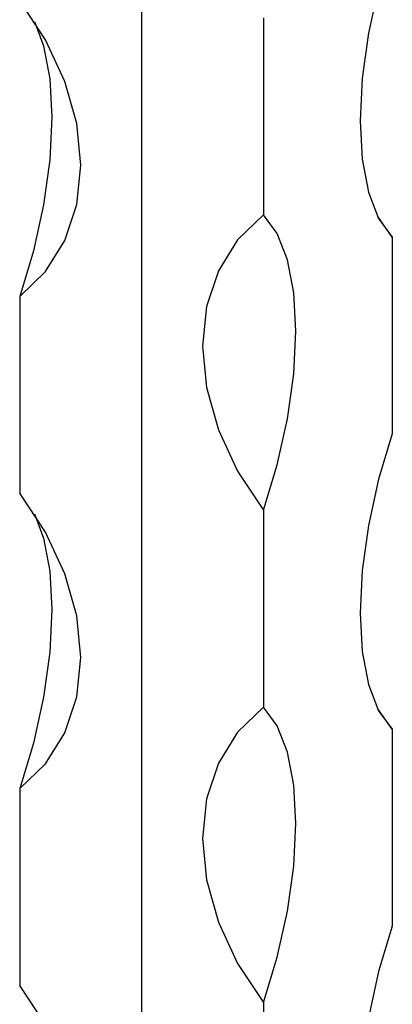
# Model space of a CAD drawing. Units: millimetres. Extents: x 50 to 2920, y 50 to 2050.
# Drawn here: x 2709 to 2726, y 1116 to 1159 of the extents above; entities that cross this region are included whole.
import ezdxf

# ---------------------------------------------------------------- set-up
doc = ezdxf.new("R2010")
doc.units = ezdxf.units.MM
doc.header["$LTSCALE"] = 10

msp = doc.modelspace()

# ---------------------------------------------------------------- linework, layer by layer
at = {"color": 7, "linetype": 'Continuous', "lineweight": 25}
for p, q in [((2714.75, 1177.493), (2714.75, 1003.407)), ((2720.056, 1158.908), (2720.056, 1150.336)), ((2725.656, 1149.373), (2725.02, 1150.264)), ((2725.656, 1149.373), (2725.656, 1140.802)), ((2709.443, 1146.791), (2709.443, 1138.22)), ((2720.056, 1137.478), (2720.056, 1128.907)), ((2725.656, 1127.944), (2725.02, 1128.835)), ((2725.656, 1127.944), (2725.656, 1119.372)), ((2709.443, 1125.362), (2709.443, 1116.791)), ((2720.056, 1116.049), (2720.056, 1107.477))]:
    msp.add_line(p, q, dxfattribs=at)
at = {"color": 7, "linetype": 'Continuous', "lineweight": 25, "flags": 128}
for points in [[(2725.656, 1162.231), (2725.061, 1160.257), (2724.619, 1158.252), (2724.348, 1156.288), (2724.256, 1154.435), (2724.348, 1152.762), (2724.619, 1151.328), (2725.061, 1150.184), (2725.656, 1149.373)], [(2709.443, 1146.791), (2710.572, 1147.877), (2711.408, 1149.224), (2711.923, 1150.784), (2712.096, 1152.499), (2711.923, 1154.309), (2711.408, 1156.148), (2710.572, 1157.95), (2709.443, 1159.649)], [(2710.08, 1158.758), (2710.48, 1157.694), (2710.752, 1156.26), (2710.843, 1154.587), (2710.752, 1152.735), (2710.48, 1150.77), (2710.039, 1148.765), (2709.443, 1146.791)], [(2720.056, 1150.336), (2718.927, 1149.25), (2718.091, 1147.903), (2717.576, 1146.344), (2717.403, 1144.628), (2717.576, 1142.818), (2718.091, 1140.979), (2718.927, 1139.178), (2720.056, 1137.478)], [(2720.056, 1137.478), (2720.652, 1139.452), (2721.093, 1141.457), (2721.365, 1143.421), (2721.456, 1145.274), (2721.365, 1146.947), (2721.093, 1148.381), (2720.652, 1149.525), (2720.056, 1150.336)], [(2725.656, 1140.802), (2725.061, 1138.828), (2724.619, 1136.823), (2724.348, 1134.858), (2724.256, 1133.006), (2724.348, 1131.333), (2724.619, 1129.899), (2725.061, 1128.755), (2725.656, 1127.944)], [(2709.443, 1125.362), (2710.572, 1126.448), (2711.408, 1127.795), (2711.923, 1129.354), (2712.096, 1131.07), (2711.923, 1132.88), (2711.408, 1134.719), (2710.572, 1136.521), (2709.443, 1138.22)], [(2710.08, 1137.329), (2710.48, 1136.265), (2710.752, 1134.831), (2710.843, 1133.158), (2710.752, 1131.305), (2710.48, 1129.341), (2710.039, 1127.336), (2709.443, 1125.362)], [(2720.056, 1128.907), (2718.927, 1127.821), (2718.091, 1126.474), (2717.576, 1124.915), (2717.403, 1123.199), (2717.576, 1121.389), (2718.091, 1119.55), (2718.927, 1117.748), (2720.056, 1116.049)], [(2720.056, 1116.049), (2720.652, 1118.023), (2721.093, 1120.028), (2721.365, 1121.992), (2721.456, 1123.844), (2721.365, 1125.518), (2721.093, 1126.952), (2720.652, 1128.095), (2720.056, 1128.907)], [(2725.656, 1119.372), (2725.061, 1117.399), (2724.619, 1115.393), (2724.348, 1113.429), (2724.256, 1111.577), (2724.348, 1109.904), (2724.619, 1108.469), (2725.061, 1107.326), (2725.656, 1106.515)], [(2709.443, 1103.933), (2710.572, 1105.019), (2711.408, 1106.366), (2711.923, 1107.925), (2712.096, 1109.641), (2711.923, 1111.451), (2711.408, 1113.29), (2710.572, 1115.091), (2709.443, 1116.791)]]:
    msp.add_lwpolyline(points, dxfattribs=at)

doc.saveas('drawing.dxf')
